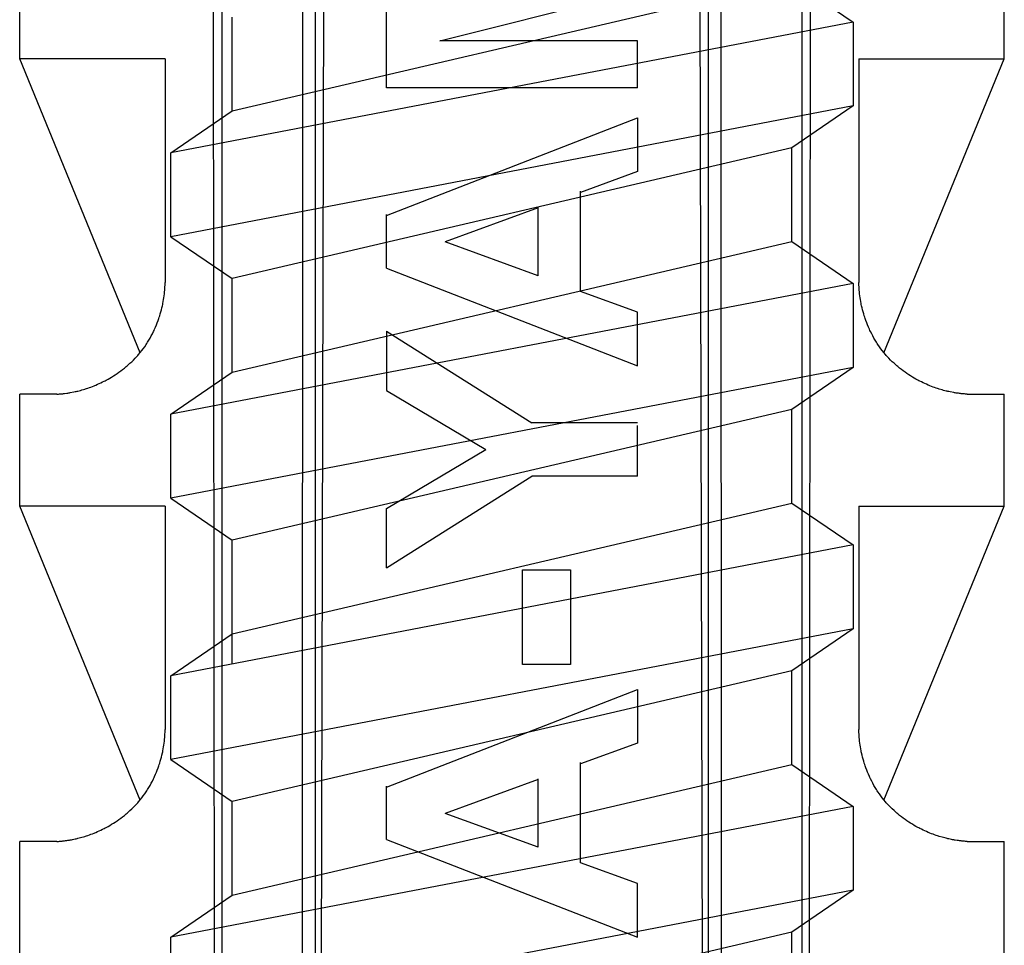
# Model space of a CAD drawing. Extents: x 14 to 285, y 11 to 197.
# Drawn here: x 107 to 110, y 81 to 84 of the extents above; entities that cross this region are included whole.
import ezdxf

# ---------------------------------------------------------------- set-up
doc = ezdxf.new("R2010")
doc.units = 0
doc.header["$MEASUREMENT"] = 0
doc.layers.add('_1-6_アンカ__類', color=7, linetype='CONTINUOUS')
doc.layers.add('_1-C_アンカ__類2', color=7, linetype='CONTINUOUS')

msp = doc.modelspace()

# ---------------------------------------------------------------- linework, layer by layer
at = {"layer": '_1-6_アンカ__類', "color": 4, "linetype": 'Continuous'}
for p, q in [((107.8253, 83.3987), (109.4919, 83.7884)), ((109.4919, 83.7884), (109.6753, 83.6634)), ((109.6753, 83.6634), (107.6419, 83.2737)), ((107.8253, 83.3987), (107.8253, 83.678)), ((109.6753, 83.6634), (109.6753, 83.4134)), ((109.6753, 83.4134), (107.6419, 83.0237)), ((107.6419, 83.2737), (107.8253, 83.3987)), ((109.6753, 83.4134), (109.4919, 83.2884)), ((109.4919, 83.2884), (107.8253, 82.8987)), ((109.4919, 83.0091), (109.4919, 83.2884)), ((107.6419, 83.0237), (107.6419, 83.2737)), ((107.6419, 83.0237), (107.8253, 82.8987)), ((107.8253, 82.6195), (109.4919, 83.0091)), ((109.4919, 83.0091), (109.6753, 82.8841)), ((107.8253, 82.6195), (107.8253, 82.8987)), ((109.6753, 82.8841), (107.6419, 82.4945)), ((109.6753, 82.8841), (109.6753, 82.6341)), ((109.6753, 82.6341), (107.6419, 82.2445)), ((109.6753, 82.6341), (109.4919, 82.5091)), ((107.6419, 82.4945), (107.8253, 82.6195)), ((107.6419, 82.2445), (107.6419, 82.4945)), ((109.4919, 82.5091), (107.8253, 82.1195)), ((109.4919, 82.2298), (109.4919, 82.5091)), ((107.6419, 82.2445), (107.8253, 82.1195)), ((107.8253, 81.8402), (109.4919, 82.2298)), ((109.4919, 82.2298), (109.6753, 82.1048)), ((109.6753, 82.1048), (107.6419, 81.7152)), ((107.8253, 81.7503), (107.8253, 82.1195)), ((109.6753, 82.1048), (109.6753, 81.8548)), ((109.6753, 81.8548), (107.6419, 81.4652)), ((109.6753, 81.8548), (109.4919, 81.7298)), ((107.6419, 81.7152), (107.8253, 81.8402)), ((109.4919, 81.7298), (107.8253, 81.3402)), ((109.4919, 81.4505), (109.4919, 81.7298)), ((107.6419, 81.4652), (107.6419, 81.7152)), ((107.6419, 81.4652), (107.8253, 81.3402)), ((107.8253, 81.0609), (109.4919, 81.4505)), ((109.4919, 81.4505), (109.6753, 81.3255)), ((109.6753, 81.3255), (107.6419, 80.9359)), ((107.8253, 81.0609), (107.8253, 81.3402)), ((109.6753, 81.3255), (109.6753, 81.0755)), ((109.6753, 81.0755), (107.6419, 80.6859)), ((107.6419, 80.9359), (107.8253, 81.0609)), ((109.6753, 81.0755), (109.4919, 80.9505)), ((107.6419, 80.6859), (107.6419, 80.9359)), ((109.4919, 80.9505), (107.8253, 80.5609)), ((109.4919, 80.6713), (109.4919, 80.9505))]:
    msp.add_line(p, q, dxfattribs=at)
at = {"layer": '_1-C_アンカ__類2', "color": 7, "linetype": 'Continuous'}
for p, q in [((107.7737, 79.8204), (107.7626, 89.7543)), ((109.5436, 79.8204), (109.5548, 89.7543)), ((108.0881, 79.8209), (108.1129, 89.7)), ((109.2292, 79.8209), (109.2044, 89.7)), ((107.7938, 88.2543), (107.7938, 79.8538)), ((108.034, 79.8567), (108.0375, 88.2543)), ((108.0728, 79.8209), (108.0736, 88.2543)), ((109.2445, 79.8209), (109.2437, 88.2543)), ((109.2833, 79.8569), (109.2798, 88.2543)), ((109.5235, 79.857), (109.5235, 88.2543)), ((107.192, 83.5543), (107.192, 83.8876)), ((110.1253, 83.5543), (110.1253, 83.8876)), ((108.4439, 83.6078), (109.0326, 83.7557)), ((108.2847, 83.4676), (108.2847, 83.6935)), ((109.0326, 83.6078), (108.4439, 83.6078)), ((109.0326, 83.4676), (109.0326, 83.6078)), ((107.6253, 83.5543), (107.192, 83.5543)), ((107.5511, 82.6779), (107.192, 83.5543)), ((107.6253, 83.5543), (107.6253, 82.8876)), ((109.692, 83.5543), (109.692, 82.8876)), ((109.692, 83.5543), (110.1253, 83.5543)), ((109.7663, 82.6779), (110.1253, 83.5543)), ((109.0326, 83.4676), (108.2847, 83.4676)), ((108.2847, 83.0865), (109.0326, 83.3779)), ((109.0326, 83.3779), (109.0326, 83.2177)), ((109.0326, 83.2177), (108.8627, 83.1559)), ((108.8627, 82.8609), (108.8627, 83.1599)), ((108.7366, 83.1094), (108.4592, 83.0084)), ((108.7366, 82.9074), (108.7366, 83.1113)), ((108.2847, 82.9303), (108.2847, 83.0899)), ((108.7366, 82.9074), (108.4592, 83.0084)), ((108.2847, 82.9303), (109.0326, 82.6389)), ((107.6241, 82.8644), (107.6245, 82.8695)), ((107.6245, 82.8695), (107.6247, 82.8745)), ((107.6247, 82.8745), (107.625, 82.8796)), ((107.625, 82.8796), (107.6252, 82.8847)), ((107.6252, 82.8847), (107.6253, 82.8876)), ((109.6921, 82.8847), (109.692, 82.8876)), ((109.6923, 82.8796), (109.6921, 82.8847)), ((109.6926, 82.8745), (109.6923, 82.8796)), ((109.6929, 82.8695), (109.6926, 82.8745)), ((109.6932, 82.8644), (109.6929, 82.8695)), ((107.6207, 82.8362), (107.6216, 82.8419)), ((107.6216, 82.8419), (107.6224, 82.8475)), ((107.6224, 82.8475), (107.6231, 82.8532)), ((107.6231, 82.8532), (107.6234, 82.8565)), ((107.6234, 82.8565), (107.6237, 82.8594)), ((107.6237, 82.8594), (107.6241, 82.8644)), ((109.0326, 82.7991), (108.8627, 82.8609)), ((109.6936, 82.8594), (109.6932, 82.8644)), ((109.6939, 82.8565), (109.6936, 82.8594)), ((109.6942, 82.8532), (109.6939, 82.8565)), ((109.6949, 82.8475), (109.6942, 82.8532)), ((109.6957, 82.8419), (109.6949, 82.8475)), ((109.6966, 82.8362), (109.6957, 82.8419)), ((107.6142, 82.8058), (107.6158, 82.8119)), ((107.6158, 82.8119), (107.6172, 82.8181)), ((107.6172, 82.8181), (107.618, 82.8217)), ((107.618, 82.8217), (107.6186, 82.825)), ((107.6186, 82.825), (107.6197, 82.8306)), ((107.6197, 82.8306), (107.6207, 82.8362)), ((109.6976, 82.8306), (109.6966, 82.8362)), ((109.6987, 82.825), (109.6976, 82.8306)), ((109.6993, 82.8217), (109.6987, 82.825)), ((109.7001, 82.8181), (109.6993, 82.8217)), ((109.7015, 82.8119), (109.7001, 82.8181)), ((109.7031, 82.8058), (109.7015, 82.8119)), ((107.6043, 82.7737), (107.6066, 82.7802)), ((107.6066, 82.7802), (107.6079, 82.784)), ((107.6079, 82.784), (107.609, 82.7875)), ((107.609, 82.7875), (107.6108, 82.7935)), ((107.6108, 82.7935), (107.6126, 82.7996)), ((107.6126, 82.7996), (107.6142, 82.8058)), ((109.0326, 82.6389), (109.0326, 82.7991)), ((109.7047, 82.7996), (109.7031, 82.8058)), ((109.7065, 82.7935), (109.7047, 82.7996)), ((109.7083, 82.7875), (109.7065, 82.7935)), ((109.7095, 82.784), (109.7083, 82.7875)), ((109.7107, 82.7802), (109.7095, 82.784)), ((109.713, 82.7737), (109.7107, 82.7802)), ((107.5939, 82.7482), (107.5967, 82.7545)), ((107.5967, 82.7545), (107.5993, 82.7609)), ((107.5993, 82.7609), (107.6019, 82.7673)), ((107.6019, 82.7673), (107.6043, 82.7737)), ((109.7154, 82.7673), (109.713, 82.7737)), ((109.718, 82.7609), (109.7154, 82.7673)), ((109.7207, 82.7545), (109.718, 82.7609)), ((109.7235, 82.7482), (109.7207, 82.7545)), ((107.5767, 82.7153), (107.5803, 82.7216)), ((107.5803, 82.7216), (107.5838, 82.7279)), ((107.5838, 82.7279), (107.5872, 82.7344)), ((107.5872, 82.7344), (107.5904, 82.7408)), ((107.5904, 82.7408), (107.5922, 82.7446)), ((107.5922, 82.7446), (107.5939, 82.7482)), ((108.2847, 82.7424), (108.2847, 82.5655)), ((108.2847, 82.7424), (108.7179, 82.4685)), ((109.7251, 82.7446), (109.7235, 82.7482)), ((109.7269, 82.7408), (109.7251, 82.7446)), ((109.7302, 82.7344), (109.7269, 82.7408)), ((109.7335, 82.7279), (109.7302, 82.7344)), ((109.737, 82.7216), (109.7335, 82.7279)), ((109.7406, 82.7153), (109.737, 82.7216)), ((107.56, 82.69), (107.5643, 82.6959)), ((107.5643, 82.6959), (107.5684, 82.702)), ((107.5684, 82.702), (107.5707, 82.7056)), ((107.5707, 82.7056), (107.573, 82.7092)), ((107.573, 82.7092), (107.5767, 82.7153)), ((109.7444, 82.7092), (109.7406, 82.7153)), ((109.7466, 82.7056), (109.7444, 82.7092)), ((109.7489, 82.702), (109.7466, 82.7056)), ((109.753, 82.6959), (109.7489, 82.702)), ((109.7573, 82.69), (109.753, 82.6959)), ((107.536, 82.6612), (107.5409, 82.6664)), ((107.5409, 82.6664), (107.5436, 82.6695)), ((107.5436, 82.6695), (107.5464, 82.6727)), ((107.5464, 82.6727), (107.5511, 82.6783)), ((107.5511, 82.6783), (107.5557, 82.6841)), ((107.5557, 82.6841), (107.56, 82.69)), ((109.7617, 82.6841), (109.7573, 82.69)), ((109.7662, 82.6783), (109.7617, 82.6841)), ((109.7709, 82.6727), (109.7662, 82.6783)), ((109.7737, 82.6695), (109.7709, 82.6727)), ((109.7765, 82.6664), (109.7737, 82.6695)), ((109.7814, 82.6612), (109.7765, 82.6664)), ((107.5039, 82.6322), (107.5091, 82.6364)), ((107.5091, 82.6364), (107.512, 82.6389)), ((107.512, 82.6389), (107.5152, 82.6416)), ((107.5152, 82.6416), (107.5205, 82.6464)), ((107.5205, 82.6464), (107.5258, 82.6512)), ((107.5258, 82.6512), (107.5309, 82.6562)), ((107.5309, 82.6562), (107.536, 82.6612)), ((109.7864, 82.6562), (109.7814, 82.6612)), ((109.7915, 82.6512), (109.7864, 82.6562)), ((109.7968, 82.6464), (109.7915, 82.6512)), ((109.8021, 82.6416), (109.7968, 82.6464)), ((109.8053, 82.6389), (109.8021, 82.6416)), ((109.8083, 82.6364), (109.8053, 82.6389)), ((109.8135, 82.6322), (109.8083, 82.6364)), ((107.4605, 82.6023), (107.4658, 82.6054)), ((107.4658, 82.6054), (107.471, 82.6087)), ((107.471, 82.6087), (107.4762, 82.612)), ((107.4762, 82.612), (107.4791, 82.614)), ((107.4791, 82.614), (107.4824, 82.6161)), ((107.4824, 82.6161), (107.4878, 82.62)), ((107.4878, 82.62), (107.4933, 82.624)), ((107.4933, 82.624), (107.4986, 82.628)), ((107.4986, 82.628), (107.5039, 82.6322)), ((109.8187, 82.628), (109.8135, 82.6322)), ((109.8241, 82.624), (109.8187, 82.628)), ((109.8295, 82.62), (109.8241, 82.624)), ((109.835, 82.6161), (109.8295, 82.62)), ((109.8382, 82.614), (109.835, 82.6161)), ((109.8411, 82.612), (109.8382, 82.614)), ((109.8463, 82.6087), (109.8411, 82.612)), ((109.8515, 82.6054), (109.8463, 82.6087)), ((109.8568, 82.6023), (109.8515, 82.6054)), ((107.3953, 82.5725), (107.3999, 82.5741)), ((107.3999, 82.5741), (107.4044, 82.5757)), ((107.4044, 82.5757), (107.409, 82.5775)), ((107.409, 82.5775), (107.4135, 82.5792)), ((107.4135, 82.5792), (107.4161, 82.5803)), ((107.4161, 82.5803), (107.419, 82.5815)), ((107.419, 82.5815), (107.4241, 82.5837)), ((107.4241, 82.5837), (107.4291, 82.5859)), ((107.4291, 82.5859), (107.434, 82.5883)), ((107.434, 82.5883), (107.439, 82.5907)), ((107.439, 82.5907), (107.4439, 82.5931)), ((107.4439, 82.5931), (107.4467, 82.5946)), ((107.4467, 82.5946), (107.4499, 82.5963)), ((107.4499, 82.5963), (107.4552, 82.5992)), ((107.4552, 82.5992), (107.4605, 82.6023)), ((109.8621, 82.5992), (109.8568, 82.6023)), ((109.8675, 82.5963), (109.8621, 82.5992)), ((109.8706, 82.5946), (109.8675, 82.5963)), ((109.8734, 82.5931), (109.8706, 82.5946)), ((109.8783, 82.5907), (109.8734, 82.5931)), ((109.8833, 82.5883), (109.8783, 82.5907)), ((109.8883, 82.5859), (109.8833, 82.5883)), ((109.8933, 82.5837), (109.8883, 82.5859)), ((109.8983, 82.5815), (109.8933, 82.5837)), ((109.9012, 82.5803), (109.8983, 82.5815)), ((109.9039, 82.5792), (109.9012, 82.5803)), ((109.9084, 82.5775), (109.9039, 82.5792)), ((109.9129, 82.5757), (109.9084, 82.5775)), ((109.9175, 82.5741), (109.9129, 82.5757)), ((109.9221, 82.5725), (109.9175, 82.5741)), ((107.192, 82.2209), (107.192, 82.5543)), ((107.3031, 82.5543), (107.192, 82.5543)), ((107.3031, 82.5543), (107.3047, 82.5545)), ((107.3047, 82.5545), (107.3076, 82.5547)), ((107.3076, 82.5547), (107.3104, 82.5549)), ((107.3104, 82.5549), (107.3132, 82.5551)), ((107.3132, 82.5551), (107.3161, 82.5554)), ((107.3161, 82.5554), (107.3189, 82.5557)), ((107.3189, 82.5557), (107.3205, 82.5558)), ((107.3205, 82.5558), (107.3224, 82.5561)), ((107.3224, 82.5561), (107.3256, 82.5564)), ((107.3256, 82.5564), (107.332, 82.5573)), ((107.332, 82.5573), (107.3353, 82.5578)), ((107.3353, 82.5578), (107.3385, 82.5583)), ((107.3385, 82.5583), (107.3403, 82.5586)), ((107.3403, 82.5586), (107.3424, 82.559)), ((107.3424, 82.559), (107.3534, 82.5611)), ((107.3534, 82.5611), (107.357, 82.5619)), ((107.357, 82.5619), (107.3606, 82.5627)), ((107.3606, 82.5627), (107.3627, 82.5632)), ((107.3627, 82.5632), (107.3651, 82.5637)), ((107.3651, 82.5637), (107.3693, 82.5648)), ((107.3693, 82.5648), (107.3734, 82.5658)), ((107.3734, 82.5658), (107.3775, 82.567)), ((107.3775, 82.567), (107.3816, 82.5682)), ((107.3816, 82.5682), (107.3856, 82.5694)), ((107.3856, 82.5694), (107.388, 82.5701)), ((107.388, 82.5701), (107.3907, 82.571)), ((107.3907, 82.571), (107.3953, 82.5725)), ((108.2847, 82.5655), (108.5807, 82.3894)), ((109.9267, 82.571), (109.9221, 82.5725)), ((109.9293, 82.5701), (109.9267, 82.571)), ((109.9317, 82.5694), (109.9293, 82.5701)), ((109.9399, 82.567), (109.9317, 82.5694)), ((109.9439, 82.5658), (109.9399, 82.567)), ((109.9481, 82.5648), (109.9439, 82.5658)), ((109.9522, 82.5637), (109.9481, 82.5648)), ((109.9546, 82.5632), (109.9522, 82.5637)), ((109.9567, 82.5627), (109.9546, 82.5632)), ((109.9603, 82.5619), (109.9567, 82.5627)), ((109.9639, 82.5611), (109.9603, 82.5619)), ((109.9749, 82.559), (109.9639, 82.5611)), ((109.977, 82.5586), (109.9749, 82.559)), ((109.9789, 82.5583), (109.977, 82.5586)), ((109.9821, 82.5578), (109.9789, 82.5583)), ((109.9885, 82.5569), (109.9821, 82.5578)), ((109.9917, 82.5564), (109.9885, 82.5569)), ((109.9949, 82.5561), (109.9917, 82.5564)), ((109.9968, 82.5558), (109.9949, 82.5561)), ((109.9984, 82.5557), (109.9968, 82.5558)), ((110.0013, 82.5554), (109.9984, 82.5557)), ((110.0041, 82.5551), (110.0013, 82.5554)), ((110.0069, 82.5549), (110.0041, 82.5551)), ((110.0097, 82.5547), (110.0069, 82.5549)), ((110.0126, 82.5545), (110.0097, 82.5547)), ((110.0142, 82.5543), (110.0126, 82.5545)), ((110.0142, 82.5543), (110.1253, 82.5543)), ((110.1253, 82.2209), (110.1253, 82.5543)), ((109.0326, 82.4685), (108.7179, 82.4685)), ((109.0326, 82.3104), (109.0326, 82.461)), ((108.2847, 82.2134), (108.5807, 82.3894)), ((108.2847, 82.0364), (108.7179, 82.3104)), ((109.0326, 82.3104), (108.7179, 82.3104)), ((107.5511, 81.3445), (107.192, 82.2209)), ((107.6253, 82.2209), (107.192, 82.2209)), ((107.6253, 82.2209), (107.6253, 81.5543)), ((108.2847, 82.0364), (108.2847, 82.2134)), ((109.692, 82.2209), (109.692, 81.5543)), ((109.692, 82.2209), (110.1253, 82.2209)), ((109.7662, 81.3445), (110.1253, 82.2209)), ((108.6898, 81.7487), (108.6898, 82.0303)), ((108.6898, 82.0303), (108.8331, 82.0303)), ((108.8331, 82.0303), (108.8331, 81.7487)), ((108.8331, 81.7487), (108.6898, 81.7487)), ((108.2847, 81.3829), (109.0326, 81.6743)), ((109.0326, 81.6743), (109.0326, 81.5141)), ((107.6245, 81.5362), (107.6252, 81.5513)), ((107.6252, 81.5513), (107.6253, 81.5543)), ((109.6921, 81.5513), (109.692, 81.5543)), ((109.6923, 81.5463), (109.6921, 81.5513)), ((107.6224, 81.5142), (107.6231, 81.5198)), ((107.6231, 81.5198), (107.6234, 81.5231)), ((107.6234, 81.5231), (107.6237, 81.5261)), ((107.6237, 81.5261), (107.6241, 81.5311)), ((107.6241, 81.5311), (107.6245, 81.5362)), ((109.6926, 81.5412), (109.6923, 81.5463)), ((109.6929, 81.5362), (109.6926, 81.5412)), ((109.6932, 81.5311), (109.6929, 81.5362)), ((109.6936, 81.5261), (109.6932, 81.5311)), ((109.6939, 81.5231), (109.6936, 81.5261)), ((109.6942, 81.5198), (109.6939, 81.5231)), ((109.6949, 81.5142), (109.6942, 81.5198)), ((107.618, 81.4884), (107.6186, 81.4916)), ((107.6186, 81.4916), (107.6197, 81.4972)), ((107.6197, 81.4972), (107.6207, 81.5029)), ((107.6207, 81.5029), (107.6216, 81.5085)), ((107.6216, 81.5085), (107.6224, 81.5142)), ((109.0326, 81.5141), (108.8627, 81.4523)), ((109.6957, 81.5085), (109.6949, 81.5142)), ((109.6966, 81.5029), (109.6957, 81.5085)), ((109.6976, 81.4972), (109.6966, 81.5029)), ((109.6987, 81.4916), (109.6976, 81.4972)), ((109.6993, 81.4884), (109.6987, 81.4916)), ((107.609, 81.4541), (107.6108, 81.4602)), ((107.6108, 81.4602), (107.6126, 81.4663)), ((107.6126, 81.4663), (107.6142, 81.4724)), ((107.6142, 81.4724), (107.6158, 81.4786)), ((107.6158, 81.4786), (107.6172, 81.4848)), ((107.6172, 81.4848), (107.618, 81.4884)), ((109.7001, 81.4848), (109.6993, 81.4884)), ((109.7015, 81.4786), (109.7001, 81.4848)), ((109.7031, 81.4724), (109.7015, 81.4786)), ((109.7047, 81.4663), (109.7031, 81.4724)), ((109.7065, 81.4602), (109.7047, 81.4663)), ((109.7083, 81.4541), (109.7065, 81.4602)), ((107.5993, 81.4275), (107.6019, 81.4339)), ((107.6019, 81.4339), (107.6043, 81.4404)), ((107.6043, 81.4404), (107.6066, 81.4469)), ((107.6066, 81.4469), (107.6079, 81.4506)), ((107.6079, 81.4506), (107.609, 81.4541)), ((108.8627, 81.1573), (108.8627, 81.4563)), ((109.7095, 81.4506), (109.7083, 81.4541)), ((109.7107, 81.4469), (109.7095, 81.4506)), ((109.713, 81.4404), (109.7107, 81.4469)), ((109.7154, 81.4339), (109.713, 81.4404)), ((109.718, 81.4275), (109.7154, 81.4339)), ((107.5838, 81.3946), (107.5872, 81.401)), ((107.5872, 81.401), (107.5904, 81.4075)), ((107.5904, 81.4075), (107.5922, 81.4113)), ((107.5922, 81.4113), (107.5939, 81.4149)), ((107.5939, 81.4149), (107.5967, 81.4212)), ((107.5967, 81.4212), (107.5993, 81.4275)), ((108.7366, 81.4058), (108.4592, 81.3048)), ((108.7366, 81.2038), (108.7366, 81.4077)), ((109.7207, 81.4212), (109.718, 81.4275)), ((109.7235, 81.4149), (109.7207, 81.4212)), ((109.7251, 81.4113), (109.7235, 81.4149)), ((109.7269, 81.4075), (109.7251, 81.4113)), ((109.7302, 81.401), (109.7269, 81.4075)), ((109.7335, 81.3946), (109.7302, 81.401)), ((107.5684, 81.3687), (107.5707, 81.3723)), ((107.5707, 81.3723), (107.573, 81.3758)), ((107.573, 81.3758), (107.5767, 81.382)), ((107.5767, 81.382), (107.5803, 81.3883)), ((107.5803, 81.3883), (107.5838, 81.3946)), ((108.2847, 81.2267), (108.2847, 81.3863)), ((109.737, 81.3883), (109.7335, 81.3946)), ((109.7406, 81.382), (109.737, 81.3883)), ((109.7444, 81.3758), (109.7406, 81.382)), ((109.7466, 81.3723), (109.7444, 81.3758)), ((109.7489, 81.3687), (109.7466, 81.3723)), ((107.5464, 81.3394), (107.5511, 81.345)), ((107.5511, 81.345), (107.5557, 81.3508)), ((107.5557, 81.3508), (107.56, 81.3566)), ((107.56, 81.3566), (107.5643, 81.3626)), ((107.5643, 81.3626), (107.5684, 81.3687)), ((109.753, 81.3626), (109.7489, 81.3687)), ((109.7573, 81.3566), (109.753, 81.3626)), ((109.7617, 81.3508), (109.7573, 81.3566)), ((109.7662, 81.345), (109.7617, 81.3508)), ((109.7709, 81.3394), (109.7662, 81.345)), ((107.5152, 81.3083), (107.5205, 81.313)), ((107.5205, 81.313), (107.5258, 81.3179)), ((107.5258, 81.3179), (107.5309, 81.3228)), ((107.5309, 81.3228), (107.536, 81.3279)), ((107.536, 81.3279), (107.5409, 81.3331)), ((107.5409, 81.3331), (107.5436, 81.3362)), ((107.5436, 81.3362), (107.5464, 81.3394)), ((109.7737, 81.3362), (109.7709, 81.3394)), ((109.7765, 81.3331), (109.7737, 81.3362)), ((109.7814, 81.3279), (109.7765, 81.3331)), ((109.7864, 81.3228), (109.7814, 81.3279)), ((109.7915, 81.3179), (109.7864, 81.3228)), ((109.7968, 81.313), (109.7915, 81.3179)), ((109.8021, 81.3083), (109.7968, 81.313)), ((107.4824, 81.2828), (107.4878, 81.2867)), ((107.4878, 81.2867), (107.4933, 81.2906)), ((107.4933, 81.2906), (107.4986, 81.2947)), ((107.4986, 81.2947), (107.5039, 81.2988)), ((107.5039, 81.2988), (107.5091, 81.3031)), ((107.5091, 81.3031), (107.512, 81.3056)), ((107.512, 81.3056), (107.5152, 81.3083)), ((108.7366, 81.2038), (108.4592, 81.3048)), ((109.8053, 81.3056), (109.8021, 81.3083)), ((109.8083, 81.3031), (109.8053, 81.3056)), ((109.8135, 81.2988), (109.8083, 81.3031)), ((109.8187, 81.2947), (109.8135, 81.2988)), ((109.8241, 81.2906), (109.8187, 81.2947)), ((109.8295, 81.2867), (109.8241, 81.2906)), ((109.835, 81.2828), (109.8295, 81.2867)), ((107.4291, 81.2526), (107.434, 81.2549)), ((107.434, 81.2549), (107.439, 81.2573)), ((107.439, 81.2573), (107.4439, 81.2598)), ((107.4439, 81.2598), (107.4467, 81.2613)), ((107.4467, 81.2613), (107.4499, 81.2629)), ((107.4499, 81.2629), (107.4552, 81.2659)), ((107.4552, 81.2659), (107.4605, 81.269)), ((107.4605, 81.269), (107.4658, 81.2721)), ((107.4658, 81.2721), (107.471, 81.2753)), ((107.471, 81.2753), (107.4762, 81.2787)), ((107.4762, 81.2787), (107.4791, 81.2806)), ((107.4791, 81.2806), (107.4824, 81.2828)), ((109.8382, 81.2806), (109.835, 81.2828)), ((109.8411, 81.2787), (109.8382, 81.2806)), ((109.8463, 81.2753), (109.8411, 81.2787)), ((109.8515, 81.2721), (109.8463, 81.2753)), ((109.8568, 81.269), (109.8515, 81.2721)), ((109.8621, 81.2659), (109.8568, 81.269)), ((109.8675, 81.2629), (109.8621, 81.2659)), ((109.8706, 81.2613), (109.8675, 81.2629)), ((109.8734, 81.2598), (109.8706, 81.2613)), ((109.8783, 81.2573), (109.8734, 81.2598)), ((109.8833, 81.2549), (109.8783, 81.2573)), ((109.8883, 81.2526), (109.8833, 81.2549)), ((107.332, 81.224), (107.3353, 81.2245)), ((107.3353, 81.2245), (107.3385, 81.225)), ((107.3385, 81.225), (107.3403, 81.2253)), ((107.3403, 81.2253), (107.3424, 81.2257)), ((107.3424, 81.2257), (107.3461, 81.2263)), ((107.3461, 81.2263), (107.3497, 81.227)), ((107.3497, 81.227), (107.357, 81.2285)), ((107.357, 81.2285), (107.3606, 81.2293)), ((107.3606, 81.2293), (107.3627, 81.2298)), ((107.3627, 81.2298), (107.3651, 81.2304)), ((107.3651, 81.2304), (107.3693, 81.2314)), ((107.3693, 81.2314), (107.3775, 81.2336)), ((107.3775, 81.2336), (107.3816, 81.2348)), ((107.3816, 81.2348), (107.3856, 81.236)), ((107.3856, 81.236), (107.388, 81.2368)), ((107.388, 81.2368), (107.3907, 81.2376)), ((107.3907, 81.2376), (107.3953, 81.2392)), ((107.3953, 81.2392), (107.3999, 81.2408)), ((107.3999, 81.2408), (107.4044, 81.2424)), ((107.4044, 81.2424), (107.409, 81.2441)), ((107.409, 81.2441), (107.4135, 81.2459)), ((107.4135, 81.2459), (107.4161, 81.247)), ((107.4161, 81.247), (107.419, 81.2482)), ((107.419, 81.2482), (107.4241, 81.2503)), ((107.4241, 81.2503), (107.4291, 81.2526)), ((108.2847, 81.2267), (109.0326, 80.9353)), ((109.8933, 81.2503), (109.8883, 81.2526)), ((109.8983, 81.2482), (109.8933, 81.2503)), ((109.9012, 81.247), (109.8983, 81.2482)), ((109.9039, 81.2459), (109.9012, 81.247)), ((109.9084, 81.2441), (109.9039, 81.2459)), ((109.9129, 81.2424), (109.9084, 81.2441)), ((109.9175, 81.2408), (109.9129, 81.2424)), ((109.9221, 81.2392), (109.9175, 81.2408)), ((109.9267, 81.2376), (109.9221, 81.2392)), ((109.9293, 81.2368), (109.9267, 81.2376)), ((109.9317, 81.236), (109.9293, 81.2368)), ((109.9399, 81.2336), (109.9317, 81.236)), ((109.9439, 81.2325), (109.9399, 81.2336)), ((109.9481, 81.2314), (109.9439, 81.2325)), ((109.9522, 81.2304), (109.9481, 81.2314)), ((109.9546, 81.2298), (109.9522, 81.2304)), ((109.9567, 81.2293), (109.9546, 81.2298)), ((109.9603, 81.2285), (109.9567, 81.2293)), ((109.9639, 81.2278), (109.9603, 81.2285)), ((109.9676, 81.227), (109.9639, 81.2278)), ((109.9712, 81.2263), (109.9676, 81.227)), ((109.9749, 81.2257), (109.9712, 81.2263)), ((109.977, 81.2253), (109.9749, 81.2257)), ((109.9789, 81.225), (109.977, 81.2253)), ((109.9853, 81.224), (109.9789, 81.225)), ((107.3031, 81.221), (107.192, 81.2209)), ((107.192, 80.8876), (107.192, 81.2209)), ((107.3031, 81.221), (107.3047, 81.2211)), ((107.3047, 81.2211), (107.3076, 81.2213)), ((107.3076, 81.2213), (107.3104, 81.2216)), ((107.3104, 81.2216), (107.3132, 81.2218)), ((107.3132, 81.2218), (107.3161, 81.2221)), ((107.3161, 81.2221), (107.3189, 81.2223)), ((107.3189, 81.2223), (107.3205, 81.2225)), ((107.3205, 81.2225), (107.3224, 81.2227)), ((107.3224, 81.2227), (107.3256, 81.2231)), ((107.3256, 81.2231), (107.3288, 81.2235)), ((107.3288, 81.2235), (107.332, 81.224)), ((109.9885, 81.2235), (109.9853, 81.224)), ((109.9917, 81.2231), (109.9885, 81.2235)), ((109.9949, 81.2227), (109.9917, 81.2231)), ((109.9968, 81.2225), (109.9949, 81.2227)), ((109.9984, 81.2223), (109.9968, 81.2225)), ((110.0013, 81.2221), (109.9984, 81.2223)), ((110.0041, 81.2218), (110.0013, 81.2221)), ((110.0069, 81.2216), (110.0041, 81.2218)), ((110.0097, 81.2213), (110.0069, 81.2216)), ((110.0126, 81.2211), (110.0097, 81.2213)), ((110.0142, 81.221), (110.0126, 81.2211)), ((110.0142, 81.221), (110.1253, 81.2209)), ((110.1253, 80.8876), (110.1253, 81.2209)), ((109.0326, 81.0955), (108.8627, 81.1573)), ((109.0326, 80.9353), (109.0326, 81.0955))]:
    msp.add_line(p, q, dxfattribs=at)

doc.saveas('drawing.dxf')
